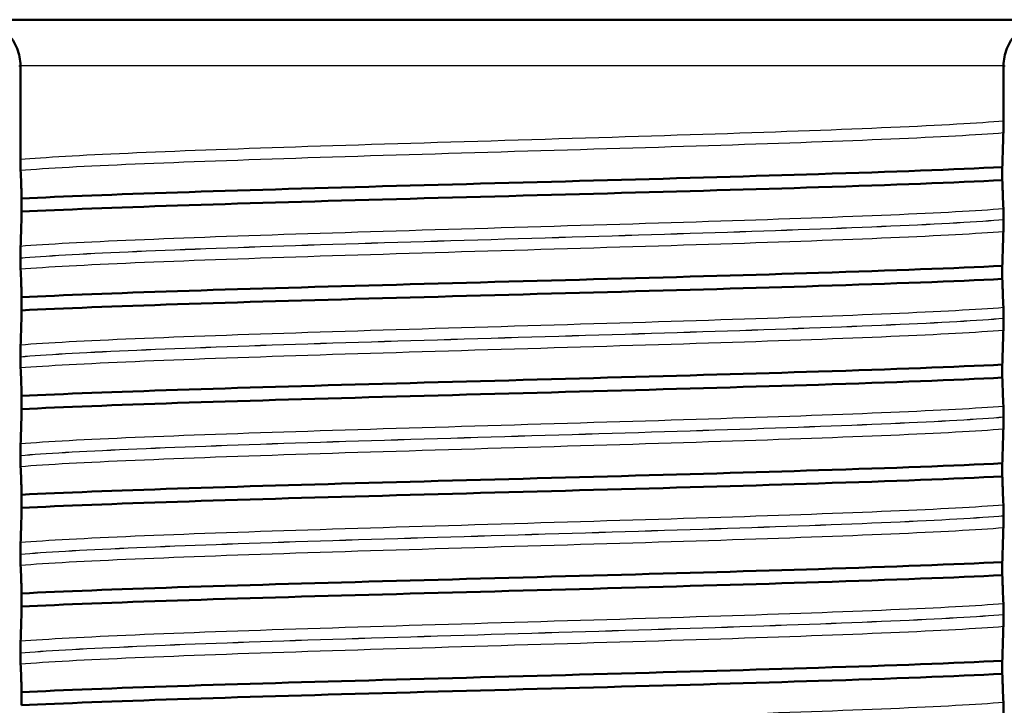
# Paper-space layout 'DS_2' of a CAD drawing. Units: millimetres. Extents: x 0 to 2100, y 0 to 2970.
# Drawn here: x 447 to 462, y 1721 to 1731 of the extents above; entities that cross this region are included whole.
import ezdxf

# ---------------------------------------------------------------- set-up
doc = ezdxf.new("R2010")
doc.units = ezdxf.units.MM
doc.header["$LTSCALE"] = 10
doc.layers.add('Visible Edges(ISO)', color=7, linetype='Continuous', lineweight=50)
doc.layers.add('Visible Tangent Edges(ISO)', color=7, linetype='Continuous', lineweight=25)

psp = doc.layouts.new('DS_2')

# ---------------------------------------------------------------- linework, layer by layer
at = {"layer": 'Visible Edges(ISO)'}
for p, q in [((462.252, 1731.106), (445.277, 1731.106)), ((446.576, 1730.406), (446.576, 1728.984)), ((461.529, 1729.57), (461.529, 1730.406)), ((461.51, 1728.666), (461.51, 1728.865)), ((446.594, 1728.388), (446.594, 1728.188)), ((461.529, 1728.069), (461.529, 1728.07)), ((446.576, 1727.484), (446.576, 1727.483)), ((461.51, 1727.165), (461.51, 1727.364)), ((446.594, 1726.887), (446.594, 1726.687)), ((461.529, 1726.568), (461.529, 1726.569)), ((446.576, 1725.983), (446.576, 1725.982)), ((461.51, 1725.664), (461.51, 1725.863)), ((446.594, 1725.386), (446.594, 1725.186)), ((461.529, 1725.067), (461.529, 1725.068)), ((446.576, 1724.482), (446.576, 1724.481)), ((461.51, 1724.163), (461.51, 1724.362)), ((446.594, 1723.885), (446.594, 1723.685)), ((461.529, 1723.566), (461.529, 1723.567)), ((446.576, 1722.981), (446.576, 1722.98)), ((461.51, 1722.662), (461.51, 1722.861)), ((446.594, 1722.384), (446.594, 1722.184)), ((461.529, 1722.065), (461.529, 1722.066)), ((446.576, 1721.48), (446.576, 1721.479)), ((461.51, 1721.161), (461.51, 1721.36)), ((446.594, 1720.883), (446.594, 1720.683))]:
    psp.add_line(p, q, dxfattribs=at)
for points, knots in [([(445.877, 1731.106), (445.878, 1731.106), (445.879, 1731.106), (445.928, 1731.106), (445.975, 1731.101), (446.068, 1731.081), (446.113, 1731.066), (446.24, 1731.011), (446.315, 1730.959), (446.441, 1730.828), (446.491, 1730.752), (446.558, 1730.585), (446.576, 1730.496), (446.576, 1730.406)], [-0.0003895, -0.0003895, -0.0003895, -0.0003895, 0, 0, 0.0144147, 0.0144147, 0.0288175, 0.0288175, 0.0564142, 0.0564142, 0.0836163, 0.0836163, 0.1106165, 0.1106165, 0.1106165, 0.1106165]), ([(462.228, 1731.106), (462.227, 1731.106), (462.225, 1731.106), (462.177, 1731.106), (462.129, 1731.101), (462.037, 1731.081), (461.992, 1731.066), (461.865, 1731.011), (461.789, 1730.959), (461.663, 1730.828), (461.614, 1730.752), (461.546, 1730.585), (461.529, 1730.496), (461.529, 1730.406)], [-0.1109528, -0.1109528, -0.1109528, -0.1109528, -0.1105635, -0.1105635, -0.0961557, -0.0961557, -0.0817598, -0.0817598, -0.0541764, -0.0541764, -0.0269872, -0.0269872, 0, 0, 0, 0]), ([(461.526, 1729.389), (461.527, 1729.41), (461.528, 1729.439), (461.528, 1729.485), (461.529, 1729.499), (461.529, 1729.524), (461.529, 1729.534), (461.529, 1729.553), (461.529, 1729.561), (461.529, 1729.57)], [-0.03115116, -0.03115116, -0.03115116, -0.03115116, -0.01238272, -0.01238272, -0.00612422, -0.00612422, -0.00265118, -0.00265118, 0, 0, 0, 0]), ([(461.51, 1728.865), (461.513, 1728.956), (461.515, 1729.043), (461.521, 1729.22), (461.523, 1729.309), (461.526, 1729.389)], [-0.1904609, -0.1904609, -0.1904609, -0.1904609, -0.1036427, -0.1036427, 0, 0, 0, 0]), ([(446.576, 1728.984), (446.576, 1728.975), (446.576, 1728.966), (446.576, 1728.948), (446.576, 1728.94), (446.576, 1728.913), (446.576, 1728.898), (446.577, 1728.857), (446.577, 1728.834), (446.578, 1728.818)], [-0.0444678, -0.0444678, -0.0444678, -0.0444678, -0.04059224, -0.04059224, -0.03631795, -0.03631795, -0.02566869, -0.02566869, 0, 0, 0, 0]), ([(446.578, 1728.818), (446.581, 1728.758), (446.584, 1728.687), (446.589, 1728.539), (446.592, 1728.466), (446.594, 1728.388)], [-0.1881183, -0.1881183, -0.1881183, -0.1881183, -0.0857024, -0.0857024, 0, 0, 0, 0]), ([(446.594, 1728.388), (447.833, 1728.45), (449.848, 1728.511), (452.083, 1728.573), (454.325, 1728.635), (456.761, 1728.697), (458.716, 1728.759), (459.836, 1728.794), (460.798, 1728.83), (461.51, 1728.865)], [286.456211, 286.456211, 286.456211, 286.456211, 287.231737, 287.231737, 287.231737, 288.009701, 288.009701, 288.009701, 288.455244, 288.455244, 288.455244, 288.455244]), ([(446.594, 1728.188), (447.833, 1728.25), (449.848, 1728.312), (452.083, 1728.373), (454.325, 1728.435), (456.761, 1728.497), (458.716, 1728.559), (459.836, 1728.595), (460.798, 1728.63), (461.51, 1728.666)], [286.456211, 286.456211, 286.456211, 286.456211, 287.231737, 287.231737, 287.231737, 288.009701, 288.009701, 288.009701, 288.455244, 288.455244, 288.455244, 288.455244]), ([(461.526, 1728.235), (461.523, 1728.296), (461.521, 1728.367), (461.515, 1728.514), (461.513, 1728.587), (461.51, 1728.666)], [-0.1881183, -0.1881183, -0.1881183, -0.1881183, -0.0857024, -0.0857024, 0, 0, 0, 0]), ([(446.594, 1728.188), (446.592, 1728.097), (446.589, 1728.011), (446.584, 1727.833), (446.581, 1727.744), (446.578, 1727.665)], [-0.1904609, -0.1904609, -0.1904609, -0.1904609, -0.1036427, -0.1036427, 0, 0, 0, 0]), ([(461.529, 1728.07), (461.529, 1728.079), (461.529, 1728.088), (461.529, 1728.105), (461.529, 1728.114), (461.529, 1728.14), (461.528, 1728.156), (461.528, 1728.197), (461.527, 1728.22), (461.526, 1728.235)], [-0.0444678, -0.0444678, -0.0444678, -0.0444678, -0.04059224, -0.04059224, -0.03631795, -0.03631795, -0.02566869, -0.02566869, 0, 0, 0, 0]), ([(461.526, 1727.888), (461.527, 1727.909), (461.528, 1727.938), (461.528, 1727.984), (461.529, 1727.998), (461.529, 1728.023), (461.529, 1728.033), (461.529, 1728.052), (461.529, 1728.06), (461.529, 1728.069)], [-0.03115116, -0.03115116, -0.03115116, -0.03115116, -0.01238272, -0.01238272, -0.00612422, -0.00612422, -0.00265118, -0.00265118, 0, 0, 0, 0]), ([(461.51, 1727.364), (461.513, 1727.455), (461.515, 1727.542), (461.521, 1727.719), (461.523, 1727.808), (461.526, 1727.888)], [-0.1904609, -0.1904609, -0.1904609, -0.1904609, -0.1036427, -0.1036427, 0, 0, 0, 0]), ([(446.578, 1727.665), (446.577, 1727.644), (446.577, 1727.614), (446.576, 1727.569), (446.576, 1727.555), (446.576, 1727.53), (446.576, 1727.52), (446.576, 1727.501), (446.576, 1727.492), (446.576, 1727.484)], [-0.03115116, -0.03115116, -0.03115116, -0.03115116, -0.01238272, -0.01238272, -0.00612422, -0.00612422, -0.00265118, -0.00265118, 0, 0, 0, 0]), ([(446.576, 1727.483), (446.576, 1727.474), (446.576, 1727.465), (446.576, 1727.447), (446.576, 1727.439), (446.576, 1727.412), (446.576, 1727.397), (446.577, 1727.356), (446.577, 1727.333), (446.578, 1727.317)], [-0.0444678, -0.0444678, -0.0444678, -0.0444678, -0.04059224, -0.04059224, -0.03631795, -0.03631795, -0.02566869, -0.02566869, 0, 0, 0, 0]), ([(446.578, 1727.317), (446.581, 1727.257), (446.584, 1727.186), (446.589, 1727.038), (446.592, 1726.965), (446.594, 1726.887)], [-0.1881183, -0.1881183, -0.1881183, -0.1881183, -0.0857024, -0.0857024, 0, 0, 0, 0]), ([(446.594, 1726.887), (447.833, 1726.949), (449.848, 1727.01), (452.083, 1727.072), (454.325, 1727.134), (456.761, 1727.196), (458.716, 1727.258), (459.836, 1727.293), (460.798, 1727.329), (461.51, 1727.364)], [280.173026, 280.173026, 280.173026, 280.173026, 280.948551, 280.948551, 280.948551, 281.726516, 281.726516, 281.726516, 282.172059, 282.172059, 282.172059, 282.172059]), ([(446.594, 1726.687), (447.833, 1726.749), (449.848, 1726.811), (452.083, 1726.872), (454.325, 1726.934), (456.761, 1726.996), (458.716, 1727.058), (459.836, 1727.094), (460.798, 1727.129), (461.51, 1727.165)], [280.173026, 280.173026, 280.173026, 280.173026, 280.948551, 280.948551, 280.948551, 281.726516, 281.726516, 281.726516, 282.172059, 282.172059, 282.172059, 282.172059]), ([(461.526, 1726.734), (461.523, 1726.795), (461.521, 1726.866), (461.515, 1727.013), (461.513, 1727.086), (461.51, 1727.165)], [-0.1881183, -0.1881183, -0.1881183, -0.1881183, -0.0857024, -0.0857024, 0, 0, 0, 0]), ([(446.594, 1726.687), (446.592, 1726.596), (446.589, 1726.51), (446.584, 1726.332), (446.581, 1726.243), (446.578, 1726.164)], [-0.1904609, -0.1904609, -0.1904609, -0.1904609, -0.1036427, -0.1036427, 0, 0, 0, 0]), ([(461.529, 1726.569), (461.529, 1726.578), (461.529, 1726.587), (461.529, 1726.604), (461.529, 1726.613), (461.529, 1726.639), (461.528, 1726.655), (461.528, 1726.696), (461.527, 1726.719), (461.526, 1726.734)], [-0.0444678, -0.0444678, -0.0444678, -0.0444678, -0.04059224, -0.04059224, -0.03631795, -0.03631795, -0.02566869, -0.02566869, 0, 0, 0, 0]), ([(461.526, 1726.387), (461.527, 1726.408), (461.528, 1726.437), (461.528, 1726.483), (461.529, 1726.497), (461.529, 1726.522), (461.529, 1726.532), (461.529, 1726.551), (461.529, 1726.559), (461.529, 1726.568)], [-0.03115116, -0.03115116, -0.03115116, -0.03115116, -0.01238272, -0.01238272, -0.00612422, -0.00612422, -0.00265118, -0.00265118, 0, 0, 0, 0]), ([(461.51, 1725.863), (461.513, 1725.954), (461.515, 1726.041), (461.521, 1726.218), (461.523, 1726.307), (461.526, 1726.387)], [-0.1904609, -0.1904609, -0.1904609, -0.1904609, -0.1036427, -0.1036427, 0, 0, 0, 0]), ([(446.578, 1726.164), (446.577, 1726.143), (446.577, 1726.113), (446.576, 1726.068), (446.576, 1726.054), (446.576, 1726.029), (446.576, 1726.019), (446.576, 1726), (446.576, 1725.991), (446.576, 1725.983)], [-0.03115116, -0.03115116, -0.03115116, -0.03115116, -0.01238272, -0.01238272, -0.00612422, -0.00612422, -0.00265118, -0.00265118, 0, 0, 0, 0]), ([(446.576, 1725.982), (446.576, 1725.973), (446.576, 1725.964), (446.576, 1725.946), (446.576, 1725.938), (446.576, 1725.911), (446.576, 1725.896), (446.577, 1725.855), (446.577, 1725.832), (446.578, 1725.816)], [-0.0444678, -0.0444678, -0.0444678, -0.0444678, -0.04059224, -0.04059224, -0.03631795, -0.03631795, -0.02566869, -0.02566869, 0, 0, 0, 0]), ([(446.578, 1725.816), (446.581, 1725.756), (446.584, 1725.685), (446.589, 1725.537), (446.592, 1725.464), (446.594, 1725.386)], [-0.1881183, -0.1881183, -0.1881183, -0.1881183, -0.0857024, -0.0857024, 0, 0, 0, 0]), ([(446.594, 1725.386), (447.833, 1725.448), (449.848, 1725.509), (452.083, 1725.571), (454.325, 1725.633), (456.761, 1725.695), (458.716, 1725.757), (459.836, 1725.792), (460.798, 1725.828), (461.51, 1725.863)], [273.889841, 273.889841, 273.889841, 273.889841, 274.665366, 274.665366, 274.665366, 275.443331, 275.443331, 275.443331, 275.888874, 275.888874, 275.888874, 275.888874]), ([(446.594, 1725.186), (447.833, 1725.248), (449.848, 1725.31), (452.083, 1725.371), (454.325, 1725.433), (456.761, 1725.495), (458.716, 1725.557), (459.836, 1725.593), (460.798, 1725.628), (461.51, 1725.664)], [273.889841, 273.889841, 273.889841, 273.889841, 274.665366, 274.665366, 274.665366, 275.443331, 275.443331, 275.443331, 275.888874, 275.888874, 275.888874, 275.888874]), ([(461.526, 1725.233), (461.523, 1725.294), (461.521, 1725.365), (461.515, 1725.512), (461.513, 1725.585), (461.51, 1725.664)], [-0.1881183, -0.1881183, -0.1881183, -0.1881183, -0.0857024, -0.0857024, 0, 0, 0, 0]), ([(446.594, 1725.186), (446.592, 1725.095), (446.589, 1725.009), (446.584, 1724.831), (446.581, 1724.742), (446.578, 1724.663)], [-0.1904609, -0.1904609, -0.1904609, -0.1904609, -0.1036427, -0.1036427, 0, 0, 0, 0]), ([(461.529, 1725.068), (461.529, 1725.077), (461.529, 1725.086), (461.529, 1725.103), (461.529, 1725.112), (461.529, 1725.138), (461.528, 1725.154), (461.528, 1725.195), (461.527, 1725.218), (461.526, 1725.233)], [-0.0444678, -0.0444678, -0.0444678, -0.0444678, -0.04059224, -0.04059224, -0.03631795, -0.03631795, -0.02566869, -0.02566869, 0, 0, 0, 0]), ([(461.526, 1724.886), (461.527, 1724.907), (461.528, 1724.936), (461.528, 1724.982), (461.529, 1724.996), (461.529, 1725.021), (461.529, 1725.031), (461.529, 1725.05), (461.529, 1725.058), (461.529, 1725.067)], [-0.03115116, -0.03115116, -0.03115116, -0.03115116, -0.01238272, -0.01238272, -0.00612422, -0.00612422, -0.00265118, -0.00265118, 0, 0, 0, 0]), ([(461.51, 1724.362), (461.513, 1724.453), (461.515, 1724.54), (461.521, 1724.717), (461.523, 1724.806), (461.526, 1724.886)], [-0.1904609, -0.1904609, -0.1904609, -0.1904609, -0.1036427, -0.1036427, 0, 0, 0, 0]), ([(446.578, 1724.663), (446.577, 1724.644), (446.577, 1724.619), (446.576, 1724.577), (446.576, 1724.562), (446.576, 1724.535), (446.576, 1724.524), (446.576, 1724.508), (446.576, 1724.503), (446.576, 1724.495), (446.576, 1724.492), (446.576, 1724.488), (446.576, 1724.487), (446.576, 1724.485), (446.576, 1724.484), (446.576, 1724.483), (446.576, 1724.483), (446.576, 1724.482), (446.576, 1724.482), (446.576, 1724.482), (446.576, 1724.482), (446.576, 1724.482), (446.576, 1724.482), (446.576, 1724.482)], [-0.03211548, -0.03211548, -0.03211548, -0.03211548, -0.01436886, -0.01436886, -0.00705429, -0.00705429, -0.00325606, -0.00325606, -0.00158441, -0.00158441, -0.00078573, -0.00078573, -0.00039187, -0.00039187, -0.00019576, -0.00019576, -0.00009785, -0.00009785, -0.00004892, -0.00004892, -0.00002446, -0.00002446, 0, 0, 0, 0]), ([(446.576, 1724.481), (446.576, 1724.472), (446.576, 1724.463), (446.576, 1724.445), (446.576, 1724.437), (446.576, 1724.41), (446.576, 1724.395), (446.577, 1724.354), (446.577, 1724.331), (446.578, 1724.315)], [-0.0444678, -0.0444678, -0.0444678, -0.0444678, -0.04059224, -0.04059224, -0.03631795, -0.03631795, -0.02566869, -0.02566869, 0, 0, 0, 0]), ([(446.578, 1724.315), (446.581, 1724.255), (446.584, 1724.184), (446.589, 1724.036), (446.592, 1723.963), (446.594, 1723.885)], [-0.1881183, -0.1881183, -0.1881183, -0.1881183, -0.0857024, -0.0857024, 0, 0, 0, 0]), ([(446.594, 1723.885), (447.833, 1723.947), (449.848, 1724.008), (452.083, 1724.07), (454.325, 1724.132), (456.761, 1724.194), (458.716, 1724.256), (459.836, 1724.291), (460.798, 1724.327), (461.51, 1724.362)], [267.606656, 267.606656, 267.606656, 267.606656, 268.382181, 268.382181, 268.382181, 269.160145, 269.160145, 269.160145, 269.605688, 269.605688, 269.605688, 269.605688]), ([(446.594, 1723.685), (447.833, 1723.747), (449.848, 1723.809), (452.083, 1723.87), (454.325, 1723.932), (456.761, 1723.994), (458.716, 1724.056), (459.836, 1724.092), (460.798, 1724.127), (461.51, 1724.163)], [267.606656, 267.606656, 267.606656, 267.606656, 268.382181, 268.382181, 268.382181, 269.160145, 269.160145, 269.160145, 269.605688, 269.605688, 269.605688, 269.605688]), ([(461.526, 1723.732), (461.523, 1723.793), (461.521, 1723.864), (461.515, 1724.011), (461.513, 1724.084), (461.51, 1724.163)], [-0.1881183, -0.1881183, -0.1881183, -0.1881183, -0.0857024, -0.0857024, 0, 0, 0, 0]), ([(446.594, 1723.685), (446.592, 1723.594), (446.589, 1723.508), (446.584, 1723.33), (446.581, 1723.241), (446.578, 1723.162)], [-0.1904609, -0.1904609, -0.1904609, -0.1904609, -0.1036427, -0.1036427, 0, 0, 0, 0]), ([(461.529, 1723.567), (461.529, 1723.576), (461.529, 1723.585), (461.529, 1723.602), (461.529, 1723.611), (461.529, 1723.637), (461.528, 1723.653), (461.528, 1723.694), (461.527, 1723.717), (461.526, 1723.732)], [-0.0444678, -0.0444678, -0.0444678, -0.0444678, -0.04059224, -0.04059224, -0.03631795, -0.03631795, -0.02566869, -0.02566869, 0, 0, 0, 0]), ([(461.526, 1723.385), (461.527, 1723.406), (461.528, 1723.435), (461.528, 1723.481), (461.529, 1723.495), (461.529, 1723.52), (461.529, 1723.53), (461.529, 1723.549), (461.529, 1723.557), (461.529, 1723.566)], [-0.03115116, -0.03115116, -0.03115116, -0.03115116, -0.01238272, -0.01238272, -0.00612422, -0.00612422, -0.00265118, -0.00265118, 0, 0, 0, 0]), ([(461.51, 1722.861), (461.513, 1722.952), (461.515, 1723.039), (461.521, 1723.216), (461.523, 1723.305), (461.526, 1723.385)], [-0.1904609, -0.1904609, -0.1904609, -0.1904609, -0.1036427, -0.1036427, 0, 0, 0, 0]), ([(446.578, 1723.162), (446.577, 1723.143), (446.577, 1723.118), (446.576, 1723.076), (446.576, 1723.061), (446.576, 1723.034), (446.576, 1723.023), (446.576, 1723.007), (446.576, 1723.002), (446.576, 1722.994), (446.576, 1722.991), (446.576, 1722.987), (446.576, 1722.986), (446.576, 1722.984), (446.576, 1722.983), (446.576, 1722.982), (446.576, 1722.982), (446.576, 1722.981), (446.576, 1722.981), (446.576, 1722.981), (446.576, 1722.981), (446.576, 1722.981), (446.576, 1722.981), (446.576, 1722.981)], [-0.03211548, -0.03211548, -0.03211548, -0.03211548, -0.01436886, -0.01436886, -0.00705429, -0.00705429, -0.00325606, -0.00325606, -0.00158441, -0.00158441, -0.00078573, -0.00078573, -0.00039187, -0.00039187, -0.00019576, -0.00019576, -0.00009785, -0.00009785, -0.00004892, -0.00004892, -0.00002446, -0.00002446, 0, 0, 0, 0]), ([(446.576, 1722.98), (446.576, 1722.971), (446.576, 1722.962), (446.576, 1722.944), (446.576, 1722.936), (446.576, 1722.909), (446.576, 1722.894), (446.577, 1722.853), (446.577, 1722.83), (446.578, 1722.814)], [-0.0444678, -0.0444678, -0.0444678, -0.0444678, -0.04059224, -0.04059224, -0.03631795, -0.03631795, -0.02566869, -0.02566869, 0, 0, 0, 0]), ([(446.578, 1722.814), (446.581, 1722.754), (446.584, 1722.683), (446.589, 1722.535), (446.592, 1722.462), (446.594, 1722.384)], [-0.1881183, -0.1881183, -0.1881183, -0.1881183, -0.0857024, -0.0857024, 0, 0, 0, 0]), ([(446.594, 1722.384), (447.833, 1722.446), (449.848, 1722.507), (452.083, 1722.569), (454.325, 1722.631), (456.761, 1722.693), (458.716, 1722.755), (459.836, 1722.79), (460.798, 1722.826), (461.51, 1722.861)], [261.32347, 261.32347, 261.32347, 261.32347, 262.098995, 262.098995, 262.098995, 262.87696, 262.87696, 262.87696, 263.322503, 263.322503, 263.322503, 263.322503]), ([(446.594, 1722.184), (447.833, 1722.246), (449.848, 1722.308), (452.083, 1722.369), (454.325, 1722.431), (456.761, 1722.493), (458.716, 1722.555), (459.836, 1722.591), (460.798, 1722.626), (461.51, 1722.662)], [261.32347, 261.32347, 261.32347, 261.32347, 262.098995, 262.098995, 262.098995, 262.87696, 262.87696, 262.87696, 263.322503, 263.322503, 263.322503, 263.322503]), ([(461.526, 1722.231), (461.523, 1722.292), (461.521, 1722.363), (461.515, 1722.51), (461.513, 1722.583), (461.51, 1722.662)], [-0.1881183, -0.1881183, -0.1881183, -0.1881183, -0.0857024, -0.0857024, 0, 0, 0, 0]), ([(446.594, 1722.184), (446.592, 1722.093), (446.589, 1722.007), (446.584, 1721.829), (446.581, 1721.74), (446.578, 1721.661)], [-0.1904609, -0.1904609, -0.1904609, -0.1904609, -0.1036427, -0.1036427, 0, 0, 0, 0]), ([(461.529, 1722.066), (461.529, 1722.075), (461.529, 1722.084), (461.529, 1722.101), (461.529, 1722.11), (461.529, 1722.136), (461.528, 1722.152), (461.528, 1722.193), (461.527, 1722.216), (461.526, 1722.231)], [-0.0444678, -0.0444678, -0.0444678, -0.0444678, -0.04059224, -0.04059224, -0.03631795, -0.03631795, -0.02566869, -0.02566869, 0, 0, 0, 0]), ([(461.526, 1721.884), (461.527, 1721.905), (461.528, 1721.934), (461.528, 1721.98), (461.529, 1721.994), (461.529, 1722.019), (461.529, 1722.029), (461.529, 1722.048), (461.529, 1722.056), (461.529, 1722.065)], [-0.03115116, -0.03115116, -0.03115116, -0.03115116, -0.01238272, -0.01238272, -0.00612422, -0.00612422, -0.00265118, -0.00265118, 0, 0, 0, 0]), ([(461.51, 1721.36), (461.513, 1721.451), (461.515, 1721.538), (461.521, 1721.715), (461.523, 1721.804), (461.526, 1721.884)], [-0.1904609, -0.1904609, -0.1904609, -0.1904609, -0.1036427, -0.1036427, 0, 0, 0, 0]), ([(446.578, 1721.661), (446.578, 1721.648), (446.577, 1721.631), (446.576, 1721.596), (446.576, 1721.578), (446.576, 1721.546), (446.576, 1721.535), (446.576, 1721.515), (446.576, 1721.508), (446.576, 1721.497), (446.576, 1721.493), (446.576, 1721.488), (446.576, 1721.486), (446.576, 1721.482), (446.576, 1721.481), (446.576, 1721.48)], [-0.03518994, -0.03518994, -0.03518994, -0.03518994, -0.01911412, -0.01911412, -0.00913879, -0.00913879, -0.0044396, -0.0044396, -0.00210429, -0.00210429, -0.00099685, -0.00099685, -0.00041119, -0.00041119, 0, 0, 0, 0]), ([(446.576, 1721.479), (446.576, 1721.47), (446.576, 1721.461), (446.576, 1721.443), (446.576, 1721.435), (446.576, 1721.408), (446.576, 1721.393), (446.577, 1721.352), (446.577, 1721.329), (446.578, 1721.313)], [-0.0444678, -0.0444678, -0.0444678, -0.0444678, -0.04059224, -0.04059224, -0.03631795, -0.03631795, -0.02566869, -0.02566869, 0, 0, 0, 0]), ([(446.578, 1721.313), (446.581, 1721.253), (446.584, 1721.182), (446.589, 1721.034), (446.592, 1720.961), (446.594, 1720.883)], [-0.1881183, -0.1881183, -0.1881183, -0.1881183, -0.0857024, -0.0857024, 0, 0, 0, 0]), ([(446.594, 1720.883), (447.833, 1720.945), (449.848, 1721.006), (452.083, 1721.068), (454.325, 1721.13), (456.761, 1721.192), (458.716, 1721.254), (459.836, 1721.289), (460.798, 1721.325), (461.51, 1721.36)], [255.040285, 255.040285, 255.040285, 255.040285, 255.81581, 255.81581, 255.81581, 256.593775, 256.593775, 256.593775, 257.039318, 257.039318, 257.039318, 257.039318]), ([(446.594, 1720.683), (447.833, 1720.745), (449.848, 1720.807), (452.083, 1720.868), (454.325, 1720.93), (456.761, 1720.992), (458.716, 1721.054), (459.836, 1721.09), (460.798, 1721.125), (461.51, 1721.161)], [255.040285, 255.040285, 255.040285, 255.040285, 255.81581, 255.81581, 255.81581, 256.593775, 256.593775, 256.593775, 257.039318, 257.039318, 257.039318, 257.039318]), ([(461.526, 1720.73), (461.523, 1720.791), (461.521, 1720.862), (461.515, 1721.009), (461.513, 1721.082), (461.51, 1721.161)], [-0.1881183, -0.1881183, -0.1881183, -0.1881183, -0.0857024, -0.0857024, 0, 0, 0, 0]), ([(461.529, 1720.565), (461.529, 1720.574), (461.529, 1720.583), (461.529, 1720.6), (461.529, 1720.609), (461.529, 1720.635), (461.528, 1720.651), (461.528, 1720.692), (461.527, 1720.715), (461.526, 1720.73)], [-0.0444678, -0.0444678, -0.0444678, -0.0444678, -0.04059224, -0.04059224, -0.03631795, -0.03631795, -0.02566869, -0.02566869, 0, 0, 0, 0])]:
    psp.add_open_spline(points, degree=3, knots=knots, dxfattribs=at)
at = {"layer": 'Visible Tangent Edges(ISO)'}
for p, q in [((446.552, 1730.406), (446.576, 1730.406)), ((461.529, 1730.406), (446.576, 1730.406)), ((461.529, 1730.406), (461.552, 1730.406))]:
    psp.add_line(p, q, dxfattribs=at)
for points, knots in [([(446.576, 1728.984), (447.288, 1729.047), (448.833, 1729.111), (450.759, 1729.175), (452.752, 1729.24), (455.126, 1729.306), (457.143, 1729.372), (459.161, 1729.438), (460.792, 1729.504), (461.529, 1729.57)], [286.228238, 286.228238, 286.228238, 286.228238, 287.028005, 287.028005, 287.028005, 287.855611, 287.855611, 287.855611, 288.683218, 288.683218, 288.683218, 288.683218]), ([(446.578, 1728.818), (447.365, 1728.882), (448.977, 1728.945), (450.947, 1729.009), (452.931, 1729.073), (455.251, 1729.137), (457.227, 1729.2), (459.166, 1729.263), (460.749, 1729.326), (461.526, 1729.389)], [286.262357, 286.262357, 286.262357, 286.262357, 287.059209, 287.059209, 287.059209, 287.861656, 287.861656, 287.861656, 288.649099, 288.649099, 288.649099, 288.649099]), ([(446.578, 1727.665), (447.365, 1727.728), (448.977, 1727.792), (450.947, 1727.855), (452.931, 1727.919), (455.251, 1727.983), (457.227, 1728.047), (459.166, 1728.11), (460.749, 1728.172), (461.526, 1728.235)], [286.262357, 286.262357, 286.262357, 286.262357, 287.059209, 287.059209, 287.059209, 287.861656, 287.861656, 287.861656, 288.649099, 288.649099, 288.649099, 288.649099]), ([(446.576, 1727.484), (447.288, 1727.547), (448.833, 1727.611), (450.759, 1727.675), (452.752, 1727.74), (455.126, 1727.806), (457.143, 1727.872), (459.161, 1727.938), (460.792, 1728.004), (461.529, 1728.07)], [286.228238, 286.228238, 286.228238, 286.228238, 287.028005, 287.028005, 287.028005, 287.855611, 287.855611, 287.855611, 288.683218, 288.683218, 288.683218, 288.683218]), ([(446.576, 1727.483), (447.288, 1727.546), (448.833, 1727.61), (450.759, 1727.674), (452.752, 1727.739), (455.126, 1727.805), (457.143, 1727.871), (459.161, 1727.937), (460.792, 1728.003), (461.529, 1728.069)], [279.945052, 279.945052, 279.945052, 279.945052, 280.744819, 280.744819, 280.744819, 281.572426, 281.572426, 281.572426, 282.400033, 282.400033, 282.400033, 282.400033]), ([(446.578, 1727.317), (447.365, 1727.381), (448.977, 1727.444), (450.947, 1727.508), (452.931, 1727.572), (455.251, 1727.636), (457.227, 1727.699), (459.166, 1727.762), (460.749, 1727.825), (461.526, 1727.888)], [279.979172, 279.979172, 279.979172, 279.979172, 280.776023, 280.776023, 280.776023, 281.57847, 281.57847, 281.57847, 282.365913, 282.365913, 282.365913, 282.365913]), ([(446.578, 1726.164), (447.365, 1726.227), (448.977, 1726.291), (450.947, 1726.354), (452.931, 1726.418), (455.251, 1726.482), (457.227, 1726.546), (459.166, 1726.609), (460.749, 1726.671), (461.526, 1726.734)], [279.979172, 279.979172, 279.979172, 279.979172, 280.776023, 280.776023, 280.776023, 281.57847, 281.57847, 281.57847, 282.365913, 282.365913, 282.365913, 282.365913]), ([(446.576, 1725.983), (447.288, 1726.046), (448.833, 1726.11), (450.759, 1726.174), (452.752, 1726.239), (455.126, 1726.305), (457.143, 1726.371), (459.161, 1726.437), (460.792, 1726.503), (461.529, 1726.569)], [279.945052, 279.945052, 279.945052, 279.945052, 280.744819, 280.744819, 280.744819, 281.572426, 281.572426, 281.572426, 282.400033, 282.400033, 282.400033, 282.400033]), ([(446.576, 1725.982), (447.288, 1726.045), (448.833, 1726.109), (450.759, 1726.173), (452.752, 1726.238), (455.126, 1726.304), (457.143, 1726.37), (459.161, 1726.436), (460.792, 1726.502), (461.529, 1726.568)], [273.661867, 273.661867, 273.661867, 273.661867, 274.461634, 274.461634, 274.461634, 275.289241, 275.289241, 275.289241, 276.116847, 276.116847, 276.116847, 276.116847]), ([(446.578, 1725.816), (447.365, 1725.88), (448.977, 1725.943), (450.947, 1726.007), (452.931, 1726.071), (455.251, 1726.135), (457.227, 1726.198), (459.166, 1726.261), (460.749, 1726.324), (461.526, 1726.387)], [273.695986, 273.695986, 273.695986, 273.695986, 274.492838, 274.492838, 274.492838, 275.295285, 275.295285, 275.295285, 276.082728, 276.082728, 276.082728, 276.082728]), ([(446.578, 1724.663), (447.365, 1724.726), (448.977, 1724.79), (450.947, 1724.853), (452.931, 1724.917), (455.251, 1724.981), (457.227, 1725.045), (459.166, 1725.108), (460.749, 1725.17), (461.526, 1725.233)], [273.695986, 273.695986, 273.695986, 273.695986, 274.492838, 274.492838, 274.492838, 275.295285, 275.295285, 275.295285, 276.082728, 276.082728, 276.082728, 276.082728]), ([(446.576, 1724.482), (447.288, 1724.545), (448.833, 1724.609), (450.759, 1724.673), (452.752, 1724.738), (455.126, 1724.804), (457.143, 1724.87), (459.161, 1724.936), (460.792, 1725.002), (461.529, 1725.068)], [273.661867, 273.661867, 273.661867, 273.661867, 274.461634, 274.461634, 274.461634, 275.289241, 275.289241, 275.289241, 276.116847, 276.116847, 276.116847, 276.116847]), ([(446.576, 1724.481), (447.288, 1724.544), (448.833, 1724.608), (450.759, 1724.672), (452.752, 1724.737), (455.126, 1724.803), (457.143, 1724.869), (459.161, 1724.935), (460.792, 1725.001), (461.529, 1725.067)], [267.378682, 267.378682, 267.378682, 267.378682, 268.178449, 268.178449, 268.178449, 269.006055, 269.006055, 269.006055, 269.833662, 269.833662, 269.833662, 269.833662]), ([(446.578, 1724.315), (447.365, 1724.379), (448.977, 1724.442), (450.947, 1724.506), (452.931, 1724.57), (455.251, 1724.634), (457.227, 1724.697), (459.166, 1724.76), (460.749, 1724.823), (461.526, 1724.886)], [267.412801, 267.412801, 267.412801, 267.412801, 268.209653, 268.209653, 268.209653, 269.0121, 269.0121, 269.0121, 269.799543, 269.799543, 269.799543, 269.799543]), ([(446.578, 1723.162), (447.365, 1723.225), (448.977, 1723.289), (450.947, 1723.352), (452.931, 1723.416), (455.251, 1723.48), (457.227, 1723.544), (459.166, 1723.607), (460.749, 1723.669), (461.526, 1723.732)], [267.412801, 267.412801, 267.412801, 267.412801, 268.209653, 268.209653, 268.209653, 269.0121, 269.0121, 269.0121, 269.799543, 269.799543, 269.799543, 269.799543]), ([(446.576, 1722.981), (447.288, 1723.044), (448.833, 1723.108), (450.759, 1723.172), (452.752, 1723.237), (455.126, 1723.303), (457.143, 1723.369), (459.161, 1723.435), (460.792, 1723.501), (461.529, 1723.567)], [267.378682, 267.378682, 267.378682, 267.378682, 268.178449, 268.178449, 268.178449, 269.006055, 269.006055, 269.006055, 269.833662, 269.833662, 269.833662, 269.833662]), ([(446.576, 1722.98), (447.288, 1723.043), (448.833, 1723.107), (450.759, 1723.171), (452.752, 1723.236), (455.126, 1723.302), (457.143, 1723.368), (459.161, 1723.434), (460.792, 1723.5), (461.529, 1723.566)], [261.095497, 261.095497, 261.095497, 261.095497, 261.895263, 261.895263, 261.895263, 262.72287, 262.72287, 262.72287, 263.550477, 263.550477, 263.550477, 263.550477]), ([(446.578, 1722.814), (447.365, 1722.878), (448.977, 1722.941), (450.947, 1723.005), (452.931, 1723.069), (455.251, 1723.133), (457.227, 1723.196), (459.166, 1723.259), (460.749, 1723.322), (461.526, 1723.385)], [261.129616, 261.129616, 261.129616, 261.129616, 261.926467, 261.926467, 261.926467, 262.728914, 262.728914, 262.728914, 263.516357, 263.516357, 263.516357, 263.516357]), ([(446.578, 1721.661), (447.365, 1721.724), (448.977, 1721.788), (450.947, 1721.851), (452.931, 1721.915), (455.251, 1721.979), (457.227, 1722.043), (459.166, 1722.106), (460.749, 1722.168), (461.526, 1722.231)], [261.129616, 261.129616, 261.129616, 261.129616, 261.926467, 261.926467, 261.926467, 262.728914, 262.728914, 262.728914, 263.516357, 263.516357, 263.516357, 263.516357]), ([(446.576, 1721.48), (447.288, 1721.543), (448.833, 1721.607), (450.759, 1721.671), (452.752, 1721.736), (455.126, 1721.802), (457.143, 1721.868), (459.161, 1721.934), (460.792, 1722), (461.529, 1722.066)], [261.095497, 261.095497, 261.095497, 261.095497, 261.895263, 261.895263, 261.895263, 262.72287, 262.72287, 262.72287, 263.550477, 263.550477, 263.550477, 263.550477]), ([(446.576, 1721.479), (447.288, 1721.542), (448.833, 1721.606), (450.759, 1721.67), (452.752, 1721.735), (455.126, 1721.801), (457.143, 1721.867), (459.161, 1721.933), (460.792, 1721.999), (461.529, 1722.065)], [254.812311, 254.812311, 254.812311, 254.812311, 255.612078, 255.612078, 255.612078, 256.439685, 256.439685, 256.439685, 257.267291, 257.267291, 257.267291, 257.267291]), ([(446.578, 1721.313), (447.365, 1721.377), (448.977, 1721.44), (450.947, 1721.504), (452.931, 1721.568), (455.251, 1721.632), (457.227, 1721.695), (459.166, 1721.758), (460.749, 1721.821), (461.526, 1721.884)], [254.84643, 254.84643, 254.84643, 254.84643, 255.643282, 255.643282, 255.643282, 256.445729, 256.445729, 256.445729, 257.233172, 257.233172, 257.233172, 257.233172]), ([(446.578, 1720.16), (447.365, 1720.223), (448.977, 1720.287), (450.947, 1720.35), (452.931, 1720.414), (455.251, 1720.478), (457.227, 1720.542), (459.166, 1720.605), (460.749, 1720.667), (461.526, 1720.73)], [254.84643, 254.84643, 254.84643, 254.84643, 255.643282, 255.643282, 255.643282, 256.445729, 256.445729, 256.445729, 257.233172, 257.233172, 257.233172, 257.233172])]:
    psp.add_open_spline(points, degree=3, knots=knots, dxfattribs=at)

doc.saveas('drawing.dxf')
